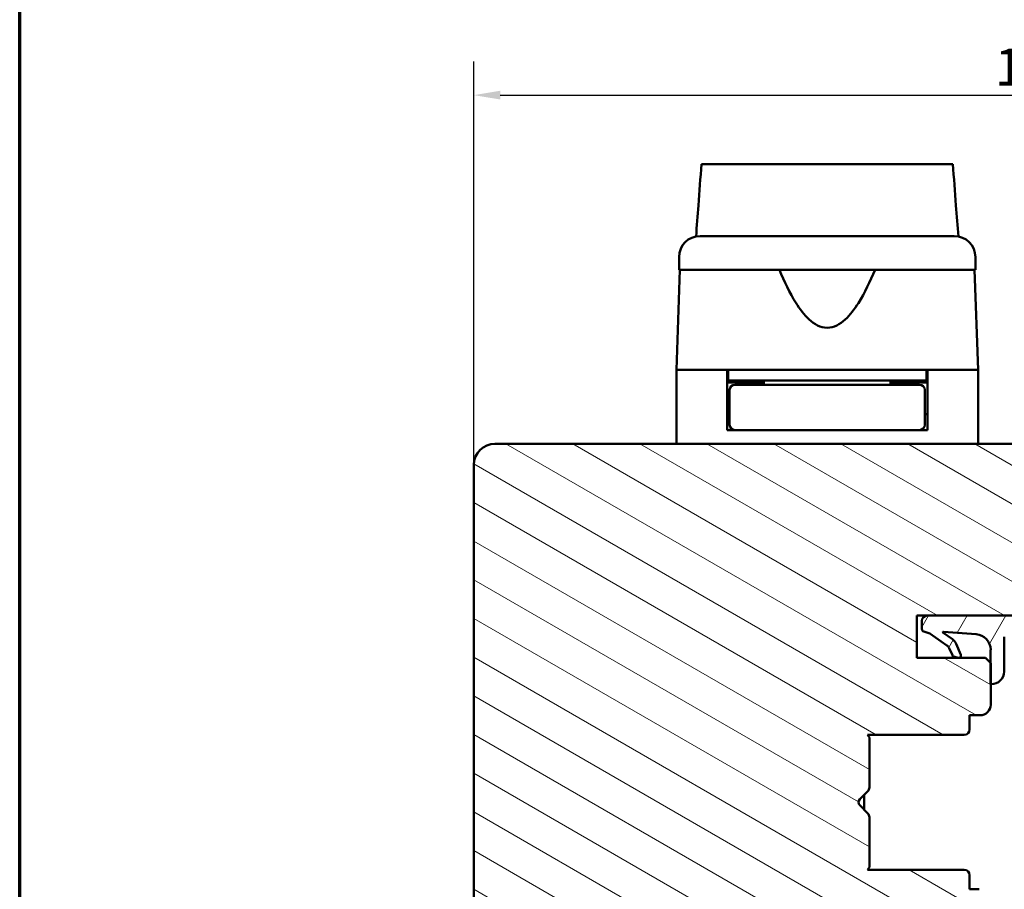
# Model space of a CAD drawing. Units: millimetres. Extents: x 15 to 815, y -287 to 287.
# Drawn here: x 630 to 723, y 98 to 181 of the extents above; entities that cross this region are included whole.
import ezdxf

# ---------------------------------------------------------------- set-up
doc = ezdxf.new("R2010")
doc.units = ezdxf.units.MM
for name, color, linetype, lineweight in [('Border (ISO)', 8, 'Continuous', 70), ('Break Line (ISO)', 7, 'Continuous', 50), ('Dimension (ISO)', 3, 'Continuous', 25), ('Hatch (ISO)', 8, 'Continuous', 18), ('Visible (ISO)', 7, 'Continuous', 50)]:
    doc.layers.add(name, color=color, linetype=linetype, lineweight=lineweight)
doc.styles.add('Note Text (ISO)', font='tahoma.ttf')
doc.dimstyles.new('Default (ISO)', dxfattribs={"dimtxt": 3.5, "dimasz": 2.5, "dimexe": 3.175, "dimexo": 0, "dimgap": 0.762, "dimtad": 1, "dimrnd": 1e-08, "dimtxsty": 'Note Text (ISO)', "dimcen": 0.09, "dimdle": 10, "dimclrd": 256, "dimclre": 256, "dimclrt": 256, "dimazin": 2, "dimtfac": 1.001486, "dimtmove": 0, "dimatfit": 3, "dimfxl": 1, "dimtolj": 1, "dimtzin": 0, "dimlwd": -1, "dimlwe": -1, "dimarcsym": 0})

# ---------------------------------------------------------------- blocks, each defined once
blk = doc.blocks.new('Borders LEIAB A4 Border')
at = {"layer": 'Border (ISO)'}
blk.add_line((15, 10), (15, 287), dxfattribs=at)
blk = doc.blocks.new('*D38')
at = {"layer": 'Defpoints', "color": 0, "transparency": 16777216}
for p in [(779.207, 173.768), (673.207, 138.708), (779.207, 116.708)]:
    blk.add_point(p, dxfattribs=at)
at = {"layer": 'Dimension (ISO)', "transparency": 16777216}
for p, q in [((673.207, 138.708), (673.207, 176.943)), ((779.207, 116.708), (779.207, 176.943)), ((675.707, 173.768), (776.707, 173.768))]:
    blk.add_line(p, q, dxfattribs=at)
for points in [[(675.707, 174.185), (675.707, 173.352), (673.207, 173.768)], [(776.707, 174.185), (776.707, 173.352), (779.207, 173.768)]]:
    blk.add_solid(points, dxfattribs=at)
at = {"layer": 'Dimension (ISO)', "transparency": 16777216, "insert": (722.609, 178.174), "char_height": 3.5, "attachment_point": 1, "style": 'Note Text (ISO)'}
blk.add_mtext('\\A1;106', dxfattribs=at)

msp = doc.modelspace()

# ---------------------------------------------------------------- hatches: boundary and pattern name
at = {"layer": 'Hatch (ISO)'}
h = msp.add_hatch(dxfattribs=at)
h.set_pattern_fill('ANSI31', color=256, scale=25.4, angle=105.00025, style=0)
h.set_pattern_definition([(150.0002, (615.147, 5e-07), (-1.58749, -2.74964), [])])
edge = h.paths.add_edge_path()
edge.add_line((690.207, 77.708), (691.913, 65.568))
edge.add_ellipse((692.903, 65.708), major_axis=(0.139, -0.99), ratio=1, start_angle=270, end_angle=352)
edge.add_line((692.903, 64.708), (717.421, 64.708))
edge.add_ellipse((717.421, 66.708), major_axis=(2, 0), ratio=1, start_angle=270, end_angle=355)
edge.add_line((719.414, 66.533), (722.112, 97.37))
edge.add_ellipse((721.115, 97.458), major_axis=(0.087, 0.996), ratio=1, start_angle=270, end_angle=365)
edge.add_line((721.115, 98.458), (720.207, 98.458))
edge.add_line((720.207, 98.458), (720.207, 99.808))
edge.add_ellipse((719.707, 99.808), major_axis=(0, 0.5), ratio=1, start_angle=270, end_angle=360)
edge.add_line((719.707, 100.308), (710.52, 100.308))
edge.add_line((710.52, 100.308), (710.707, 100.573))
edge.add_line((710.707, 100.573), (710.707, 105.3))
edge.add_ellipse((710.207, 105.3), major_axis=(0, 0.5), ratio=1, start_angle=270, end_angle=315)
edge.add_line((710.56, 105.654), (709.789, 106.425))
edge.add_ellipse((710.072, 106.708), major_axis=(-0.283, 0.283), ratio=1, start_angle=0, end_angle=90, ccw=False)
edge.add_line((709.789, 106.99), (710.56, 107.761))
edge.add_ellipse((710.207, 108.115), major_axis=(0.354, 0.354), ratio=1, start_angle=270, end_angle=315)
edge.add_line((710.707, 108.115), (710.707, 112.843))
edge.add_line((710.707, 112.843), (710.52, 113.108))
edge.add_line((710.52, 113.108), (719.707, 113.108))
edge.add_ellipse((719.707, 113.608), major_axis=(0.5, 0), ratio=1, start_angle=270, end_angle=360)
edge.add_line((720.207, 113.608), (720.207, 114.958))
edge.add_line((720.207, 114.958), (721.207, 114.958))
edge.add_ellipse((721.207, 115.958), major_axis=(1, 0), ratio=1, start_angle=270, end_angle=360)
edge.add_line((722.207, 115.958), (722.207, 117.944))
edge.add_line((722.207, 117.944), (722.207, 119.908))
edge.add_line((722.207, 119.908), (722.204, 119.91))
edge.add_line((722.204, 119.91), (721.707, 120.408))
edge.add_line((721.707, 120.408), (715.207, 120.408))
edge.add_line((715.207, 120.408), (715.207, 124.408))
edge.add_line((715.207, 124.408), (716.18, 124.408))
edge.add_line((716.18, 124.408), (724.707, 124.408))
edge.add_ellipse((725.007, 124.408), major_axis=(0, 0.3), ratio=1, start_angle=0, end_angle=90, ccw=False)
edge.add_line((725.007, 124.708), (739.851, 124.708))
edge.add_line((739.851, 124.708), (740.651, 124.708))
edge.add_line((740.651, 124.708), (741.207, 124.708))
edge.add_ellipse((741.207, 125.708), major_axis=(1, 0), ratio=1, start_angle=270, end_angle=360)
edge.add_line((742.207, 125.708), (742.207, 138.708))
edge.add_ellipse((740.207, 138.708), major_axis=(0, 2), ratio=1, start_angle=270, end_angle=360)
edge.add_line((740.207, 140.708), (675.207, 140.708))
edge.add_ellipse((675.207, 138.708), major_axis=(-2, 0), ratio=1, start_angle=270, end_angle=360)
edge.add_line((673.207, 138.708), (673.207, 88.708))
edge.add_ellipse((674.207, 88.708), major_axis=(0, -1), ratio=1, start_angle=270, end_angle=360)
edge.add_line((674.207, 87.708), (681.207, 87.708))
edge.add_line((681.207, 87.708), (689.207, 87.708))
edge.add_ellipse((689.207, 86.708), major_axis=(1, 0), ratio=1, start_angle=0, end_angle=90, ccw=False)
edge.add_line((690.207, 86.708), (690.207, 77.708))
h = msp.add_hatch(dxfattribs=at)
h.set_pattern_fill('ANSI31', color=256, scale=25.4, angle=14.99998, style=0)
h.set_pattern_definition([(60, (615.147, 5e-07), (-2.74963, 1.5875), [])])
edge = h.paths.add_edge_path()
edge.add_ellipse((740.251, 124.408), major_axis=(-0.3, -0.4), ratio=1, start_angle=270, end_angle=290.62567)
edge.add_line((739.77, 124.547), (739.729, 124.408))
edge.add_line((739.729, 124.408), (724.707, 124.408))
edge.add_line((724.707, 124.408), (716.18, 124.408))
edge.add_ellipse((716.18, 123.907), major_axis=(-0.5, 0), ratio=1, start_angle=270, end_angle=360)
edge.add_line((715.679, 123.907), (715.679, 123.165))
edge.add_ellipse((715.979, 123.165), major_axis=(0, -0.3), ratio=1, start_angle=270, end_angle=316.99531)
edge.add_line((715.775, 122.946), (716.442, 122.727))
edge.add_line((716.442, 122.727), (718.051, 121.584))
edge.add_ellipse((717.688, 121.074), major_axis=(0.511, -0.363), ratio=1, start_angle=59.79214, end_angle=90, ccw=False)
edge.add_line((718.258, 121.332), (718.57, 120.646))
edge.add_ellipse((718.752, 120.728), major_axis=(0.083, -0.182), ratio=1, start_angle=270, end_angle=320.12025)
edge.add_line((718.698, 120.536), (719.134, 120.415))
edge.add_ellipse((719.188, 120.608), major_axis=(0.193, -0.053), ratio=1, start_angle=270, end_angle=398.1656)
edge.add_line((719.372, 120.685), (718.932, 121.738))
edge.add_ellipse((718.009, 121.352), major_axis=(-0.386, 0.923), ratio=1, start_angle=270, end_angle=302.27949)
edge.add_line((718.583, 122.171), (717.685, 122.806))
edge.add_ellipse((717.726, 122.835), major_axis=(-0.0291, 0.0406), ratio=1, start_angle=320.02032, end_angle=450, ccw=False)
edge.add_line((717.73, 122.885), (720.814, 122.651))
edge.add_ellipse((720.701, 121.152), major_axis=(1.499, -0.113), ratio=1, start_angle=4.32892, end_angle=90, ccw=False)
edge.add_line((722.204, 121.152), (722.204, 119.91))
edge.add_line((722.204, 119.91), (722.204, 117.959))
edge.add_ellipse((722.254, 117.959), major_axis=(0, -0.05), ratio=1, start_angle=270, end_angle=287.12902)
edge.add_ellipse((722.254, 117.959), major_axis=(0.0147, -0.0478), ratio=1, start_angle=270, end_angle=341.32648)
edge.add_ellipse((722.285, 119.109), major_axis=(1.2, -0.032), ratio=1, start_angle=270, end_angle=361.34025)
edge.add_line((723.486, 119.105), (723.498, 122.396))
edge.add_ellipse((723.798, 122.395), major_axis=(0.001, 0.3), ratio=1, start_angle=0.20424, end_angle=90, ccw=False)
edge.add_line((723.798, 122.695), (732.218, 122.695))
edge.add_ellipse((732.218, 122.372), major_axis=(0.323, 0), ratio=1, start_angle=26.3094, end_angle=90, ccw=False)
edge.add_ellipse((738.325, 125.391), major_axis=(2.876, -5.817), ratio=1, start_angle=270, end_angle=286.04454)
edge.add_ellipse((735.753, 123.046), major_axis=(2.027, -2.223), ratio=1, start_angle=270, end_angle=290.05302)
edge.add_line((734.359, 120.38), (735.627, 119.717))
edge.add_line((735.627, 119.717), (735.133, 119.439))
edge.add_ellipse((735.379, 119.003), major_axis=(-0.436, -0.245), ratio=1, start_angle=270, end_angle=329.44789)
edge.add_ellipse((735.178, 119.008), major_axis=(-0.006, -0.3), ratio=1, start_angle=270, end_angle=361.16522)
edge.add_line((735.178, 118.708), (735.207, 118.708))
edge.add_line((735.207, 118.708), (738.448, 118.708))
edge.add_ellipse((738.448, 119.499), major_axis=(0.791, 0), ratio=1, start_angle=270, end_angle=308.73073)
edge.add_line((738.943, 118.882), (740.638, 120.241))
edge.add_ellipse((740.451, 120.475), major_axis=(0.234, 0.188), ratio=1, start_angle=270, end_angle=321.26927)
edge.add_line((740.751, 120.475), (740.751, 124.408))
edge.add_ellipse((740.251, 124.408), major_axis=(0, 0.5), ratio=1, start_angle=270, end_angle=306.8699)
edge.add_line((740.651, 124.708), (739.851, 124.708))
edge = h.paths.add_edge_path(flags=0)
edge.add_ellipse((739.133, 119.094), major_axis=(-1.8, -0.093), ratio=1, start_angle=270, end_angle=293.96112)
edge.add_ellipse((738.226, 120.879), major_axis=(-0.178, -0.091), ratio=1, start_angle=59.93266, end_angle=90, ccw=False)
edge.add_ellipse((738.533, 126.477), major_axis=(-5.797, 0.318), ratio=1, start_angle=46.27835, end_angle=90, ccw=False)
edge.add_ellipse((734.515, 122.712), major_axis=(-0.205, 0.219), ratio=1, start_angle=317.68971, end_angle=450, ccw=False)
edge.add_line((734.511, 123.012), (739.036, 123.077))
edge.add_ellipse((739.041, 122.777), major_axis=(0.3, 0.004), ratio=1, start_angle=359.1709, end_angle=450, ccw=False)
edge.add_line((739.341, 122.777), (739.341, 121.211))
edge.add_ellipse((739.023, 121.211), major_axis=(0, -0.318), ratio=1, start_angle=2.96727, end_angle=90, ccw=False)

# ---------------------------------------------------------------- linework, layer by layer
at = {"layer": 'Break Line (ISO)'}
msp.add_line((694.785, 167.226), (718.619, 167.226), dxfattribs=at)
at = {"layer": 'Visible (ISO)'}
for p, q in [((692.657, 158.408), (692.657, 157.208)), ((720.757, 157.208), (720.757, 158.408)), ((692.738, 157.208), (692.407, 147.708)), ((720.757, 157.208), (692.657, 157.208)), ((721.007, 147.708), (720.675, 157.208)), ((697.207, 147.708), (692.407, 147.708)), ((692.407, 147.708), (692.407, 140.708)), ((699.907, 147.708), (692.407, 147.708)), ((697.207, 142.008), (697.207, 147.708)), ((697.307, 147.708), (697.307, 146.708)), ((713.506, 147.708), (699.907, 147.708)), ((721.007, 147.708), (713.506, 147.708)), ((716.107, 147.708), (716.107, 146.708)), ((721.007, 147.708), (716.207, 147.708)), ((716.207, 142.008), (716.207, 147.708)), ((721.007, 147.708), (721.007, 140.708)), ((697.307, 146.708), (697.207, 146.708)), ((716.107, 146.708), (697.307, 146.708)), ((699.207, 146.508), (699.207, 146.708)), ((700.707, 146.708), (700.707, 146.308)), ((712.707, 146.708), (712.707, 146.308)), ((714.207, 146.508), (714.207, 146.708)), ((716.207, 146.708), (716.107, 146.708)), ((700.707, 146.508), (697.207, 146.508)), ((697.457, 145.808), (697.457, 142.508)), ((700.822, 146.308), (697.957, 146.308)), ((712.591, 146.308), (700.822, 146.308)), ((715.457, 146.308), (712.591, 146.308)), ((716.207, 146.508), (712.707, 146.508)), ((715.957, 145.808), (715.957, 142.508)), ((697.457, 143.508), (697.207, 143.508)), ((716.207, 143.508), (715.957, 143.508)), ((697.957, 142.008), (697.207, 142.008)), ((697.957, 142.008), (700.822, 142.008)), ((700.822, 142.008), (712.591, 142.008)), ((712.591, 142.008), (715.457, 142.008)), ((716.207, 142.008), (715.457, 142.008)), ((740.207, 140.708), (675.207, 140.708)), ((673.207, 138.708), (673.207, 88.708)), ((715.207, 120.408), (715.207, 124.408)), ((715.207, 124.408), (724.707, 124.408)), ((739.729, 124.408), (716.18, 124.408)), ((715.679, 123.907), (715.679, 123.165)), ((715.775, 122.946), (716.442, 122.727)), ((716.442, 122.727), (718.051, 121.584)), ((718.583, 122.171), (717.685, 122.806)), ((717.73, 122.885), (720.814, 122.651)), ((723.486, 119.105), (723.498, 122.396)), ((719.372, 120.685), (718.932, 121.738)), ((718.258, 121.332), (718.57, 120.646)), ((718.698, 120.536), (719.134, 120.415)), ((722.204, 121.152), (722.204, 117.959)), ((721.707, 120.408), (715.207, 120.408)), ((722.207, 119.908), (721.707, 120.408)), ((722.207, 115.958), (722.207, 119.908)), ((720.207, 113.608), (720.207, 114.958)), ((720.207, 114.958), (721.207, 114.958)), ((710.707, 112.843), (710.52, 113.108)), ((710.52, 113.108), (719.707, 113.108)), ((710.707, 108.115), (710.707, 112.843)), ((709.789, 106.99), (710.56, 107.761)), ((710.202, 106.013), (710.202, 107.403)), ((710.56, 105.654), (709.789, 106.425)), ((710.707, 100.573), (710.707, 105.3)), ((710.52, 100.308), (710.707, 100.573)), ((719.707, 100.308), (710.52, 100.308)), ((720.207, 98.458), (720.207, 99.808)), ((721.115, 98.458), (720.207, 98.458))]:
    msp.add_line(p, q, dxfattribs=at)
for centre, radius, start, end in [((694.657, 158.408), 2, 90, 180), ((718.757, 158.408), 2, 0, 90), ((697.957, 145.808), 0.5, 90, 180), ((715.457, 145.808), 0.5, 0, 90), ((697.957, 142.508), 0.5, 180, 270), ((715.457, 142.508), 0.5, 270, 0), ((675.207, 138.708), 2, 90, 180), ((716.18, 123.907), 0.5, 90, 180), ((715.979, 123.165), 0.3, 180, 226.99531), ((717.726, 122.835), 0.05, 85.67108, 215.65076), ((720.701, 121.152), 1.504, 0, 85.67108), ((717.688, 121.074), 0.627, 24.3947, 54.60255), ((718.009, 121.352), 1, 22.68055, 54.96004), ((718.752, 120.728), 0.2, 204.3947, 254.51495), ((719.188, 120.608), 0.2, 254.51495, 22.68055), ((722.285, 119.109), 1.2, 268.4555, 359.79576), ((722.254, 117.959), 0.05, 180, 268.4555), ((721.207, 115.958), 1, 270, 0), ((719.707, 113.608), 0.5, 270, 0), ((710.207, 108.115), 0.5, 315, 0), ((710.072, 106.708), 0.4, 135, 225), ((710.207, 105.3), 0.5, 0, 45), ((719.707, 99.808), 0.5, 0, 90)]:
    msp.add_arc(centre, radius, start, end, dxfattribs=at)
for points, knots in [([(694.272, 160.37), (694.346, 161.357), (694.419, 162.34), (694.59, 164.613), (694.688, 165.925), (694.785, 167.226)], [0.3006634, 0.3006634, 0.3006634, 0.3006634, 0.5976715, 0.5976715, 0.9943424, 0.9943424, 0.9943424, 0.9943424]), ([(718.619, 167.226), (718.718, 165.921), (718.818, 164.605), (718.991, 162.333), (719.065, 161.353), (719.139, 160.371)], [3.2261702, 3.2261702, 3.2261702, 3.2261702, 3.735105, 3.735105, 4.1136447, 4.1136447, 4.1136447, 4.1136447]), ([(694.657, 160.408), (694.657, 160.408), (694.697, 160.408), (694.777, 160.408), (694.856, 160.408), (694.974, 160.408), (695.131, 160.408), (695.134, 160.408), (695.136, 160.408), (695.139, 160.408), (695.327, 160.408), (695.568, 160.408), (695.861, 160.408), (695.866, 160.408), (695.87, 160.408), (695.875, 160.408), (696.205, 160.408), (696.595, 160.408), (697.045, 160.408), (697.052, 160.408), (697.059, 160.408), (697.067, 160.408), (697.558, 160.408), (698.11, 160.408), (698.724, 160.408), (698.744, 160.408), (698.762, 160.408), (698.783, 160.408), (699.453, 160.408), (700.179, 160.408), (700.96, 160.408), (700.985, 160.408), (701.009, 160.408), (701.036, 160.408), (701.841, 160.408), (702.684, 160.408), (703.564, 160.408), (703.623, 160.408), (703.68, 160.408), (703.74, 160.408), (704.713, 160.408), (705.703, 160.408), (706.707, 160.408), (707.647, 160.408), (708.575, 160.408), (709.49, 160.408), (709.551, 160.408), (709.614, 160.408), (709.673, 160.408), (710.586, 160.408), (711.461, 160.408), (712.296, 160.408), (712.323, 160.408), (712.352, 160.408), (712.377, 160.408), (713.174, 160.408), (713.914, 160.408), (714.597, 160.408), (714.608, 160.408), (714.62, 160.408), (714.63, 160.408), (715.257, 160.408), (715.821, 160.408), (716.323, 160.408), (716.331, 160.408), (716.339, 160.408), (716.347, 160.408), (716.798, 160.408), (717.19, 160.408), (717.522, 160.408), (717.528, 160.408), (717.533, 160.408), (717.538, 160.408), (717.833, 160.408), (718.075, 160.408), (718.266, 160.408), (718.269, 160.408), (718.272, 160.408), (718.275, 160.408), (718.596, 160.408), (718.757, 160.408), (718.757, 160.408)], [0, 0, 0, 0, 0.0625, 0.0625, 0.0625, 0.124023, 0.124023, 0.124023, 0.125, 0.125, 0.125, 0.186523, 0.186523, 0.186523, 0.1875, 0.1875, 0.1875, 0.249023, 0.249023, 0.249023, 0.25, 0.25, 0.25, 0.310547, 0.310547, 0.310547, 0.3125, 0.3125, 0.3125, 0.373047, 0.373047, 0.373047, 0.375, 0.375, 0.375, 0.433594, 0.433594, 0.433594, 0.4375, 0.4375, 0.4375, 0.5, 0.5, 0.5, 0.558594, 0.558594, 0.558594, 0.5625, 0.5625, 0.5625, 0.623047, 0.623047, 0.623047, 0.625, 0.625, 0.625, 0.686523, 0.686523, 0.686523, 0.6875, 0.6875, 0.6875, 0.749023, 0.749023, 0.749023, 0.75, 0.75, 0.75, 0.811523, 0.811523, 0.811523, 0.8125, 0.8125, 0.8125, 0.874023, 0.874023, 0.874023, 0.875, 0.875, 0.875, 1, 1, 1, 1]), ([(711.24, 157.208), (710.78, 156.09), (710.276, 155.019), (709.315, 153.5), (708.894, 152.926), (708.159, 152.257), (707.897, 152.067), (707.335, 151.792), (707.035, 151.708), (706.378, 151.708), (706.078, 151.792), (705.516, 152.067), (705.255, 152.257), (704.52, 152.926), (704.098, 153.5), (703.137, 155.019), (702.634, 156.09), (702.173, 157.208)], [-2.578603, -2.578603, -2.578603, -2.578603, -2.230675, -2.230675, -2.033618, -2.033618, -1.935089, -1.935089, -1.83656, -1.83656, -1.738031, -1.738031, -1.639502, -1.639502, -1.442444, -1.442444, -1.094517, -1.094517, -1.094517, -1.094517])]:
    msp.add_open_spline(points, degree=3, knots=knots, dxfattribs=at)

# ---------------------------------------------------------------- block references
msp.add_blockref('Borders LEIAB A4 Border', (615.147, 0))

# ---------------------------------------------------------------- dimensions: what is measured, and where the dimension line sits
at = {"layer": 'Dimension (ISO)'}
dim = msp.add_linear_dim(base=(779.207, 173.768), p1=(673.207, 138.708), p2=(779.207, 116.708), angle=180, dimstyle='Default (ISO)', override={"dimgap": 0.762, "dimdec": 2, "dimtol": 0, "dimlim": 0, "dimtp": 0, "dimtm": 0, "dimtdec": 2, "dimtofl": 0, "dimatfit": 1}, dxfattribs=at)
dim.commit()
dim.dimension.update_dxf_attribs({"geometry": '*D38', "text_midpoint": (726.207, 173.768), "dimtype": 160})

doc.saveas('drawing.dxf')
